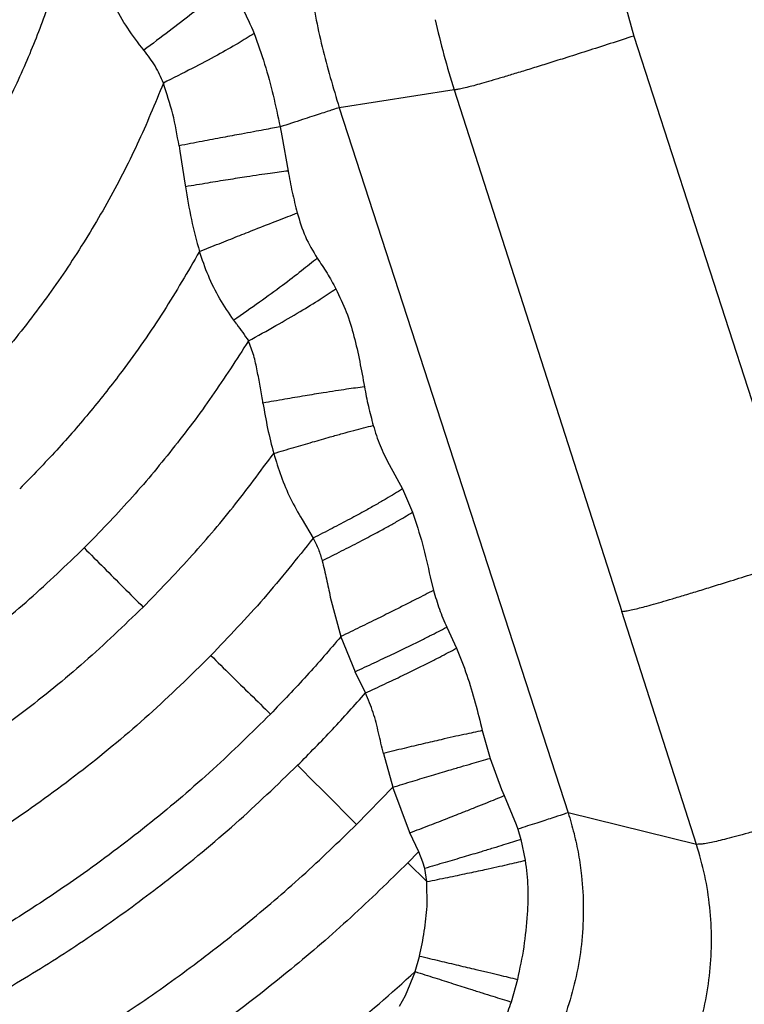
# Model space of a CAD drawing. Extents: x -50 to 17, y -20 to 123.
# Drawn here: x -13 to -6, y 25 to 33 of the extents above; entities that cross this region are included whole.
import ezdxf

# ---------------------------------------------------------------- set-up
doc = ezdxf.new("R2010")
doc.units = 0
doc.header["$MEASUREMENT"] = 0
doc.layers.add('GEOMETRY', color=2, linetype='Continuous', lineweight=25)

# ---------------------------------------------------------------- blocks, each defined once
blk = doc.blocks.new('FANTASY INVITE')
at = {"layer": 'GEOMETRY'}
for p, q in [((9.0652, -43.6962), (9.1915, -44.1561)), ((9.1915, -44.1561), (10.6452, -48.654)), ((4.9687, -44.2801), (4.9668, -44.2776)), ((7.643, -44.621), (6.6516, -44.7736)), ((7.643, -44.621), (9.0888, -49.1158)), ((6.6516, -44.7736), (8.6248, -50.851)), ((6.1419, -44.9391), (6.1572, -45.0174)), ((6.1572, -45.0174), (6.2113, -45.3193)), ((5.2707, -45.1018), (5.2788, -45.1497)), ((5.2788, -45.1497), (5.3241, -45.4428)), ((5.3241, -45.4428), (5.3261, -45.4553)), ((5.7676, -46.6407), (5.7421, -46.6061)), ((5.994, -47.3191), (5.992, -47.3064)), ((7.0818, -47.8483), (7.196, -48.0598)), ((7.196, -48.0597), (7.2827, -48.26)), ((6.3315, -48.3237), (6.4269, -48.4834)), ((7.4351, -48.817), (7.4646, -48.9336)), ((6.5746, -48.9927), (6.6656, -49.3327)), ((9.7312, -51.1229), (9.0888, -49.1158)), ((7.5778, -49.251), (7.5781, -49.2517)), ((7.5781, -49.2517), (7.6616, -49.4322)), ((6.6657, -49.3331), (6.6656, -49.3327)), ((6.6658, -49.3332), (6.7876, -49.6346)), ((6.8779, -49.8182), (6.7876, -49.6346)), ((7.8842, -50.1429), (7.9524, -50.3816)), ((7.0324, -50.3389), (7.1125, -50.6304)), ((7.9524, -50.3816), (8.0509, -50.6495)), ((7.1125, -50.6305), (6.8001, -50.9518)), ((7.1125, -50.6306), (7.1125, -50.6304)), ((7.2577, -51.0164), (7.1125, -50.6306)), ((8.0509, -50.6495), (8.0735, -50.7031)), ((8.0735, -50.7031), (8.1763, -50.9515)), ((9.7312, -51.1229), (8.6248, -50.851)), ((8.1763, -50.9515), (8.1905, -50.992)), ((8.1905, -50.992), (8.217, -51.0803)), ((7.2607, -51.023), (7.2577, -51.0164)), ((7.3365, -51.1875), (7.2607, -51.023)), ((8.217, -51.0803), (8.255, -51.2606)), ((7.3349, -51.1882), (7.2432, -51.2813)), ((7.3718, -51.2752), (7.3365, -51.1875)), ((7.4071, -51.4441), (7.2432, -51.2813)), ((7.3882, -51.3305), (7.3718, -51.2752)), ((7.4071, -51.4441), (7.3882, -51.3305)), ((7.4092, -51.6561), (7.4071, -51.4441)), ((7.3063, -52.2199), (7.3422, -52.0895)), ((7.3422, -52.0895), (7.3433, -52.0855)), ((7.3063, -52.2199), (7.2186, -52.4279)), ((8.1873, -52.2866), (8.1331, -52.4817)), ((7.2186, -52.4279), (7.1678, -52.5213))]:
    blk.add_line(p, q, dxfattribs=at)
for points, knots in [([(0, 0), (0.2, -0.0001), (1.2, -0.0005), (3.8001, -0.0101), (7.8002, -0.0496), (12.2829, -0.1307), (16.448, -0.2376), (19.868, -0.3495), (22.8596, -0.4722), (24.7419, -0.5503), (25.9421, -0.6193), (26.46, -0.6691), (26.9746, -0.7441), (27.4824, -0.852), (28.0131, -1.0136), (28.5606, -1.2377), (29.1214, -1.5218), (29.6565, -1.8522), (30.1616, -2.2254), (30.6327, -2.6406), (31.0679, -3.0942), (31.4641, -3.5823), (31.8165, -4.0994), (32.1215, -4.6425), (32.3642, -5.168), (32.5518, -5.6715), (32.6917, -6.1477), (32.8003, -6.6324), (32.8805, -7.1225), (32.9756, -8.136), (33.0567, -9.6733), (33.1474, -11.7326), (33.2055, -13.7934), (33.2503, -15.8547), (33.3006, -18.0868), (33.3467, -20.0609), (33.3874, -22.2061), (33.4155, -23.9223), (33.4389, -25.6386), (33.4594, -27.355), (33.4881, -30.3587), (33.5104, -34.6498), (33.5143, -38.941), (33.5119, -42.3739), (33.5057, -44.9486), (33.4936, -47.5233), (33.4748, -50.098), (33.4394, -53.5308), (33.3745, -57.8216), (33.2749, -62.1119), (33.1722, -65.5434), (33.0768, -68.1163), (33.0051, -70.0048), (32.9372, -71.2083), (32.8891, -71.7269), (32.8175, -72.2427), (32.7153, -72.7524), (32.5639, -73.2871), (32.3536, -73.8413), (32.0843, -74.4107), (31.7688, -74.956), (31.4092, -75.4725), (31.0062, -75.9561), (30.5635, -76.4049), (30.0852, -76.8155), (29.6084, -77.1593), (29.1429, -77.4437), (28.6958, -77.6774), (28.2335, -77.8805), (27.7587, -78.0504), (27.271, -78.1862), (26.7718, -78.2832), (26.2643, -78.3473), (25.7535, -78.3871), (25.2408, -78.4112), (24.7279, -78.4275), (23.3562, -78.4823), (22.1558, -78.5345), (21.126, -78.5792)], [0, 0, 0, 0, 0.005165, 0.025824, 0.067143, 0.108463, 0.141599, 0.174735, 0.196825, 0.218915, 0.223384, 0.227868, 0.232345, 0.236808, 0.241259, 0.246652, 0.252064, 0.257477, 0.26287, 0.268262, 0.273674, 0.279085, 0.284477, 0.289814, 0.295151, 0.299409, 0.303679, 0.307955, 0.312231, 0.316492, 0.334233, 0.351976, 0.369722, 0.38747, 0.405216, 0.427379, 0.43846, 0.460622, 0.471703, 0.482785, 0.504947, 0.549272, 0.593597, 0.615759, 0.637922, 0.660084, 0.682247, 0.704409, 0.748736, 0.793062, 0.815225, 0.837388, 0.85955, 0.864025, 0.868513, 0.872996, 0.877466, 0.881926, 0.88733, 0.892753, 0.898176, 0.903579, 0.908986, 0.914412, 0.919839, 0.925246, 0.929573, 0.933916, 0.938263, 0.942603, 0.946927, 0.951323, 0.955721, 0.960131, 0.964551, 0.968972, 0.973383, 1, 1, 1, 1]), ([(0, -0.2081), (1.3162, -0.2111), (3.9527, -0.2172), (7.9128, -0.2621), (11.88, -0.3311), (15.6882, -0.4242), (19.3305, -0.5389), (21.8528, -0.6369), (23.4169, -0.7048), (24.0262, -0.7321), (24.6393, -0.7605), (25.2642, -0.7899), (25.8452, -0.82), (26.3784, -0.8564), (26.8538, -0.9217), (27.3244, -1.0226), (27.7868, -1.1585), (28.2708, -1.3404), (28.7732, -1.5722), (29.2867, -1.8612), (29.7755, -2.1916), (30.2356, -2.5604), (30.6642, -2.9652), (31.0587, -3.4034), (31.4163, -3.8723), (31.7349, -4.3688), (32.0121, -4.8913), (32.2477, -5.4334), (32.44, -5.9921), (32.5788, -6.5438), (32.6726, -7.0954), (32.7212, -7.6367), (32.753, -8.1793), (32.7775, -8.7122), (32.8011, -9.242), (32.8239, -9.7731), (32.8588, -10.6158), (32.9034, -11.7674), (32.9681, -13.6083), (33.0361, -15.8269), (33.1204, -19.1055), (33.1981, -23.0663), (33.2587, -27.7269), (33.2933, -32.4055), (33.3058, -37.0937), (33.306, -41.7819), (33.2938, -46.4714), (33.2597, -51.1619), (33.2074, -55.2196), (33.145, -58.6454), (33.0817, -61.4471), (33.0043, -64.2539), (32.911, -67.0741), (32.8272, -69.1541), (32.7677, -70.4917), (32.7378, -71.0832), (32.6971, -71.6754), (32.6141, -72.2642), (32.4825, -72.8394), (32.3032, -73.4009), (32.0799, -73.9433), (31.8168, -74.4678), (31.5114, -74.9692), (31.1647, -75.4463), (30.7805, -75.8936), (30.3613, -76.3083), (29.9099, -76.6877), (29.4295, -77.0288), (28.9238, -77.3295), (28.395, -77.588), (27.8466, -77.8049), (27.3068, -77.9644), (26.7835, -78.0717), (26.2806, -78.1331), (25.7717, -78.1644), (25.2626, -78.1907), (24.7554, -78.2146), (24.2536, -78.2381), (23.9199, -78.2532), (23.7534, -78.2607)], [0, 0, 0, 0, 0.034975, 0.070062, 0.105239, 0.140413, 0.171289, 0.202076, 0.207489, 0.212892, 0.218283, 0.2238, 0.229514, 0.233745, 0.237996, 0.242255, 0.246524, 0.250789, 0.255985, 0.261212, 0.26643, 0.271646, 0.276863, 0.28208, 0.287298, 0.292517, 0.297737, 0.303, 0.308209, 0.31342, 0.318099, 0.323062, 0.327854, 0.332542, 0.337239, 0.341947, 0.346668, 0.359651, 0.372571, 0.395618, 0.418635, 0.459724, 0.500891, 0.542493, 0.584052, 0.625473, 0.667076, 0.70867, 0.750118, 0.774913, 0.799719, 0.824588, 0.849529, 0.874703, 0.879904, 0.885108, 0.890443, 0.895674, 0.900889, 0.906104, 0.911319, 0.916463, 0.921681, 0.926901, 0.932118, 0.937335, 0.942552, 0.947769, 0.952975, 0.95817, 0.963395, 0.968628, 0.973105, 0.977578, 0.982078, 0.986651, 0.991124, 0.995571, 1, 1, 1, 1]), ([(0, -0.4673), (1.3178, -0.4703), (3.9577, -0.4764), (7.9228, -0.5215), (11.8951, -0.5907), (15.708, -0.684), (19.3541, -0.7991), (21.8202, -0.8951), (23.2687, -0.9578), (23.7099, -0.9774), (24.1477, -0.9972), (24.5726, -1.0169), (24.9934, -1.0368), (25.4214, -1.0572), (25.8743, -1.0821), (26.3349, -1.1128), (26.7979, -1.1752), (27.2521, -1.2719), (27.6976, -1.4022), (28.1654, -1.5775), (28.6512, -1.8013), (29.1478, -2.0803), (29.6198, -2.3992), (30.0643, -2.7552), (30.4783, -3.1462), (30.8591, -3.5692), (31.2041, -4.0216), (31.5112, -4.5003), (31.7782, -5.0037), (32.0052, -5.5259), (32.1907, -6.0643), (32.325, -6.5973), (32.415, -7.1266), (32.462, -7.6483), (32.4935, -8.1792), (32.5181, -8.7146), (32.542, -9.2506), (32.565, -9.7868), (32.5932, -10.4671), (32.6257, -11.2925), (32.6615, -12.2621), (32.7138, -13.7748), (32.777, -15.8326), (32.8614, -19.1165), (32.9392, -23.0847), (32.9969, -27.5296), (33.0297, -31.7708), (33.0444, -35.7904), (33.0471, -39.8009), (33.0431, -43.8005), (33.0262, -47.8116), (32.9925, -51.8249), (32.9411, -55.6701), (32.8724, -59.342), (32.7869, -62.8503), (32.6786, -66.3644), (32.5785, -68.9117), (32.5087, -70.4811), (32.4788, -71.0695), (32.4391, -71.6448), (32.36, -72.211), (32.2335, -72.7663), (32.0608, -73.3086), (31.8447, -73.8339), (31.5903, -74.3416), (31.2944, -74.8268), (30.9597, -75.2873), (30.5883, -75.7191), (30.1835, -76.1194), (29.7475, -76.4853), (29.2836, -76.8141), (28.7951, -77.104), (28.2846, -77.3533), (27.7559, -77.5616), (27.2366, -77.7143), (26.7327, -77.8174), (26.2442, -77.8759), (25.7455, -77.9063), (25.244, -77.9321), (24.7419, -77.9558), (24.2427, -77.9792), (23.9087, -77.9943), (23.7418, -78.0018)], [0, 0, 0, 0, 0.03527, 0.070652, 0.106128, 0.141599, 0.172731, 0.203759, 0.20765, 0.211535, 0.21558, 0.219378, 0.222919, 0.226854, 0.230847, 0.235057, 0.239207, 0.243337, 0.247474, 0.25162, 0.256695, 0.261774, 0.26685, 0.271924, 0.276999, 0.282072, 0.28714, 0.292209, 0.297275, 0.302376, 0.307435, 0.312498, 0.31707, 0.32179, 0.326508, 0.331303, 0.336135, 0.340869, 0.345665, 0.354357, 0.362978, 0.371634, 0.394867, 0.418077, 0.459554, 0.501089, 0.537051, 0.573067, 0.608669, 0.644385, 0.680112, 0.716024, 0.751799, 0.783032, 0.814317, 0.845722, 0.877124, 0.882546, 0.887766, 0.892894, 0.897975, 0.903048, 0.908117, 0.913191, 0.918234, 0.923303, 0.928382, 0.933455, 0.938529, 0.943602, 0.94867, 0.953731, 0.958788, 0.963859, 0.968921, 0.973257, 0.977609, 0.982077, 0.986625, 0.991051, 0.99553, 1, 1, 1, 1]), ([(0, -1.3855), (1.3169, -1.3885), (3.9553, -1.3946), (7.9185, -1.4397), (11.8891, -1.509), (15.7001, -1.6024), (19.3438, -1.7175), (21.8083, -1.8135), (23.2564, -1.8764), (23.6925, -1.8957), (24.1176, -1.915), (24.5188, -1.9336), (24.9132, -1.9523), (25.3162, -1.9714), (25.7473, -1.9945), (26.1739, -2.0208), (26.5872, -2.0715), (26.9779, -2.1508), (27.3604, -2.2587), (27.766, -2.4066), (28.1894, -2.5979), (28.624, -2.8374), (29.0362, -3.1112), (29.4252, -3.4178), (29.7879, -3.7551), (30.1217, -4.1203), (30.4243, -4.5109), (30.6941, -4.9244), (30.9296, -5.3602), (31.1302, -5.8128), (31.2952, -6.2788), (31.4076, -6.7092), (31.4803, -7.1004), (31.525, -7.4583), (31.553, -7.8339), (31.5765, -8.2336), (31.5982, -8.6969), (31.6211, -9.2093), (31.6451, -9.7639), (31.6805, -10.6168), (31.7254, -11.7735), (31.7902, -13.6135), (31.8584, -15.8323), (31.943, -19.116), (32.0209, -23.0854), (32.071, -26.9411), (32.098, -29.9989), (32.1122, -32.2553), (32.1214, -34.4971), (32.1264, -36.7277), (32.1281, -38.9586), (32.1275, -41.1912), (32.1242, -43.4982), (32.1164, -45.8815), (32.1027, -48.3511), (32.0824, -50.8284), (32.0548, -53.3), (32.0143, -56.1112), (31.9556, -59.2663), (31.8706, -62.7715), (31.7625, -66.2788), (31.6659, -68.7715), (31.5997, -70.2481), (31.5793, -70.693), (31.5552, -71.1152), (31.5268, -71.5053), (31.4806, -71.8811), (31.4122, -72.2453), (31.3212, -72.6037), (31.1947, -72.9958), (31.0243, -73.4173), (30.8049, -73.8623), (30.5494, -74.287), (30.2607, -74.6892), (29.94, -75.0665), (29.59, -75.4164), (29.2129, -75.7365), (28.8112, -76.0248), (28.3875, -76.2795), (27.945, -76.4981), (27.4898, -76.6808), (27.0455, -76.8146), (26.6154, -76.9049), (26.1846, -76.9594), (25.7235, -76.9877), (25.2343, -77.0134), (24.7337, -77.0369), (24.2314, -77.0605), (23.8963, -77.0757), (23.7287, -77.0833)], [0, 0, 0, 0, 0.036172, 0.072469, 0.108864, 0.145249, 0.177177, 0.208996, 0.212993, 0.216989, 0.220986, 0.224682, 0.22802, 0.231832, 0.235765, 0.239878, 0.243569, 0.247192, 0.250816, 0.254476, 0.259042, 0.263562, 0.26809, 0.27262, 0.277151, 0.281679, 0.286196, 0.290709, 0.295224, 0.299786, 0.304294, 0.308789, 0.311988, 0.315218, 0.31869, 0.322333, 0.326216, 0.331427, 0.336423, 0.341463, 0.354873, 0.36822, 0.392034, 0.415846, 0.458443, 0.501082, 0.52176, 0.542436, 0.563059, 0.583337, 0.603705, 0.624336, 0.644659, 0.667073, 0.689798, 0.712494, 0.735121, 0.75769, 0.789716, 0.821799, 0.853996, 0.886096, 0.890316, 0.894596, 0.898329, 0.901932, 0.905336, 0.908724, 0.912102, 0.915487, 0.920033, 0.924576, 0.929101, 0.93363, 0.93816, 0.942688, 0.947211, 0.951731, 0.956254, 0.960773, 0.965274, 0.96971, 0.973502, 0.977331, 0.981628, 0.986186, 0.990786, 0.995393, 1, 1, 1, 1]), ([(23.7166, -76.8146), (23.8738, -76.8075), (24.1939, -76.793), (24.6832, -76.7701), (25.1752, -76.7468), (25.6291, -76.7238), (26.0429, -76.6983), (26.4256, -76.6618), (26.8083, -76.593), (27.2009, -76.491), (27.6014, -76.3506), (28.0057, -76.1721), (28.3958, -75.9647), (28.7673, -75.7288), (29.1196, -75.4657), (29.451, -75.1768), (29.7596, -74.8636), (30.0436, -74.5282), (30.3013, -74.1724), (30.5319, -73.7975), (30.7333, -73.4046), (30.9175, -72.9734), (31.0746, -72.5032), (31.1926, -71.9969), (31.261, -71.4865), (31.2947, -70.977), (31.3235, -70.4143), (31.3506, -69.7999), (31.3796, -69.1319), (31.4141, -68.2912), (31.4533, -67.28), (31.4954, -66.1017), (31.5558, -64.2769), (31.6264, -61.802), (31.7169, -57.8615), (31.7937, -53.1013), (31.8352, -48.4323), (31.8523, -44.6925), (31.8582, -41.8757), (31.8594, -39.0564), (31.857, -36.2164), (31.8489, -33.3684), (31.8333, -30.5198), (31.8043, -27.124), (31.7532, -23.1868), (31.6665, -18.7101), (31.5798, -15.4773), (31.5155, -13.4827), (31.4899, -12.7284), (31.463, -11.9722), (31.4341, -11.2029), (31.4068, -10.5101), (31.3816, -9.9002), (31.3598, -9.3895), (31.3375, -8.8889), (31.3153, -8.3923), (31.288, -7.8945), (31.2531, -7.4153), (31.1855, -6.9596), (31.0869, -6.5305), (30.9548, -6.1111), (30.7915, -5.7047), (30.6014, -5.3105), (30.3816, -4.9318), (30.1329, -4.5693), (29.8572, -4.2266), (29.5565, -3.9057), (29.2325, -3.6085), (28.8868, -3.3365), (28.5214, -3.0913), (28.1373, -2.8742), (27.738, -2.6866), (27.3253, -2.5288), (26.9149, -2.4114), (26.5113, -2.3314), (26.1208, -2.2873), (25.729, -2.2629), (25.3413, -2.242), (24.9731, -2.2244), (24.6444, -2.2088), (24.3601, -2.1955), (24.088, -2.1829), (23.8095, -2.1702), (23.5143, -2.157), (23.2168, -2.1439), (22.9193, -2.1309), (22.6218, -2.1182), (21.1816, -2.0575), (18.7278, -1.9652), (15.2576, -1.8602), (11.7019, -1.7748), (7.9349, -1.7089), (3.9635, -1.6636), (1.3197, -1.6575), (0, -1.6545)], [0, 0, 0, 0, 0.004355, 0.0088678, 0.0135594, 0.0179873, 0.0214455, 0.0250363, 0.0286212, 0.0321955, 0.0362508, 0.0403553, 0.0444156, 0.0484687, 0.0525218, 0.0565745, 0.0606268, 0.0646788, 0.0687273, 0.0727759, 0.0768496, 0.0809363, 0.0857442, 0.090551, 0.0953032, 0.099978, 0.1046806, 0.1108995, 0.1170014, 0.1231868, 0.134188, 0.1450095, 0.1558209, 0.1847242, 0.2135363, 0.2649145, 0.3164939, 0.3427711, 0.3684278, 0.3944583, 0.4208032, 0.4470351, 0.4732841, 0.4996492, 0.5410289, 0.5822663, 0.6235788, 0.6305383, 0.6375025, 0.6444696, 0.6514822, 0.6588093, 0.663659, 0.6683774, 0.6729577, 0.6775296, 0.6821363, 0.6867577, 0.690821, 0.6948735, 0.6989316, 0.7029798, 0.7069854, 0.7110341, 0.7150875, 0.7191413, 0.7231951, 0.7272484, 0.7313011, 0.7353567, 0.7394175, 0.7435001, 0.7475585, 0.7516311, 0.7553006, 0.758933, 0.7625005, 0.7661651, 0.76968, 0.7727035, 0.7752709, 0.7775577, 0.7802422, 0.7829892, 0.7857364, 0.7884837, 0.7912314, 0.7939794, 0.8283813, 0.8591954, 0.8900723, 0.9268238, 0.963473, 1, 1, 1, 1]), ([(0, -1.8611), (1.7245, -1.8662), (5.1812, -1.8766), (10.372, -1.9524), (14.9798, -2.0568), (18.9933, -2.1813), (21.3843, -2.2725), (22.7458, -2.3303), (23.0816, -2.3447), (23.4174, -2.3595), (23.7512, -2.3744), (24.036, -2.3873), (24.2641, -2.3978), (24.4357, -2.4058), (24.6033, -2.4137), (24.7838, -2.4222), (24.9841, -2.4317), (25.2884, -2.4463), (25.6825, -2.4672), (26.161, -2.4955), (26.6317, -2.5592), (27.0931, -2.671), (27.53, -2.8234), (27.9405, -3.0065), (28.3251, -3.2139), (28.6911, -3.4504), (29.0375, -3.7145), (29.3622, -4.0046), (29.6635, -4.319), (29.9395, -4.6558), (30.1885, -5.0129), (30.4082, -5.387), (30.5977, -5.7771), (30.7599, -6.1796), (30.8914, -6.598), (30.9888, -7.0295), (31.0501, -7.4688), (31.0817, -7.9109), (31.1064, -8.352), (31.1286, -8.8407), (31.1527, -9.3814), (31.1783, -9.9801), (31.2058, -10.6544), (31.2345, -11.3878), (31.2636, -12.1741), (31.2908, -12.9497), (31.3388, -14.3871), (31.4009, -16.4847), (31.4861, -19.9642), (31.5626, -24.1701), (31.6085, -28.1939), (31.6313, -31.311), (31.6424, -33.5144), (31.6491, -35.7176), (31.6521, -37.9238), (31.6525, -40.1187), (31.6508, -42.2949), (31.6461, -44.4057), (31.6378, -46.4705), (31.6258, -48.4933), (31.6093, -50.5187), (31.5881, -52.5403), (31.5617, -54.5584), (31.52, -57.1858), (31.4548, -60.4276), (31.3774, -63.3351), (31.3155, -65.2976), (31.2813, -66.3118), (31.2444, -67.332), (31.2048, -68.3586), (31.1619, -69.3905), (31.1255, -70.225), (31.0944, -70.8593), (31.067, -71.2913), (31.0257, -71.7204), (30.9493, -72.1448), (30.8389, -72.5644), (30.6938, -72.9758), (30.5183, -73.3763), (30.3137, -73.763), (30.0802, -74.1304), (29.8191, -74.4785), (29.5317, -74.8053), (29.2197, -75.109), (28.8852, -75.3876), (28.53, -75.6393), (28.155, -75.8635), (27.7626, -76.0577), (27.3569, -76.2224), (26.9396, -76.3509), (26.5117, -76.4416), (26.0772, -76.4901), (25.6427, -76.5158), (25.2022, -76.5387), (24.7568, -76.5598), (24.3126, -76.5807), (23.0064, -76.6406), (21.8494, -76.6872), (20.8346, -76.728)], [0, 0, 0, 0, 0.0467676, 0.0937399, 0.1407829, 0.1717562, 0.2026327, 0.2056718, 0.2087104, 0.2117488, 0.2147869, 0.2177714, 0.2194813, 0.2209785, 0.2224301, 0.2240312, 0.2258794, 0.2278679, 0.2322928, 0.2365817, 0.2408661, 0.2451535, 0.2494335, 0.2533964, 0.2573333, 0.2612704, 0.2652017, 0.2691338, 0.2730666, 0.2769991, 0.280931, 0.2848597, 0.2887516, 0.2926847, 0.2966164, 0.3006311, 0.3046672, 0.308634, 0.3126464, 0.3166494, 0.3219005, 0.3273242, 0.3328992, 0.3402021, 0.3472281, 0.3542394, 0.3612471, 0.3862304, 0.4111479, 0.4556374, 0.5003078, 0.520275, 0.5401718, 0.560064, 0.5800227, 0.6000011, 0.619588, 0.6390389, 0.6572429, 0.6755838, 0.6938966, 0.7121709, 0.730411, 0.7486313, 0.7834306, 0.8183417, 0.8275072, 0.8366788, 0.8458607, 0.8551923, 0.8645401, 0.8738682, 0.8778452, 0.8817623, 0.8856075, 0.8895279, 0.8934413, 0.8973621, 0.9013477, 0.9052879, 0.9092143, 0.9131431, 0.9170741, 0.9210056, 0.9249374, 0.928869, 0.9328001, 0.9367726, 0.9407322, 0.9446618, 0.9485984, 0.9525748, 0.9565052, 0.9604014, 0.9645377, 0.9685987, 0.9724583, 1, 1, 1, 1]), ([(20.8241, -76.4548), (20.8927, -76.4522), (21.0417, -76.4464), (21.2827, -76.4369), (21.5411, -76.4266), (21.8002, -76.4162), (22.0707, -76.4052), (22.3714, -76.3926), (22.6954, -76.3789), (22.9862, -76.3664), (23.2272, -76.3559), (23.4369, -76.3466), (23.6567, -76.3368), (23.9024, -76.3257), (24.1698, -76.3135), (24.4372, -76.3013), (24.665, -76.2904), (24.8368, -76.2818), (24.9741, -76.2755), (25.1056, -76.2695), (25.2215, -76.2641), (25.3139, -76.2594), (25.3833, -76.2557), (25.4516, -76.252), (25.5201, -76.248), (25.5823, -76.2444), (25.6785, -76.239), (25.8033, -76.2321), (25.9588, -76.2221), (26.1062, -76.2102), (26.251, -76.1953), (26.4899, -76.1641), (26.8192, -76.1), (27.2343, -75.9757), (27.6342, -75.8162), (28.0183, -75.6262), (28.3808, -75.4101), (28.7244, -75.1662), (29.0476, -74.8959), (29.3485, -74.6009), (29.6253, -74.2833), (29.8757, -73.9448), (30.0994, -73.5874), (30.2935, -73.2118), (30.4598, -72.8233), (30.5955, -72.4241), (30.6801, -72.0851), (30.731, -71.8097), (30.7609, -71.603), (30.7826, -71.3942), (30.7986, -71.1889), (30.8129, -70.9767), (30.8247, -70.7699), (30.8359, -70.5488), (30.8453, -70.3498), (30.8539, -70.1615), (30.8612, -69.9995), (30.8686, -69.8352), (30.8759, -69.6688), (30.8832, -69.5002), (30.8906, -69.3294), (30.8979, -69.1564), (30.908, -68.9157), (30.9204, -68.6148), (30.9349, -68.2542), (30.9504, -67.8591), (30.9672, -67.4215), (30.9847, -66.9473), (31.0016, -66.4776), (31.0221, -65.8883), (31.046, -65.1687), (31.0729, -64.3142), (31.098, -63.4689), (31.1276, -62.4178), (31.1603, -61.1552), (31.1954, -59.6517), (31.2274, -58.1166), (31.2501, -56.8891), (31.2654, -55.9784), (31.2748, -55.3935), (31.2838, -54.8042), (31.2923, -54.2106), (31.3004, -53.6126), (31.3082, -53.0103), (31.3154, -52.4037), (31.3221, -51.8137), (31.3281, -51.2406), (31.3336, -50.6847), (31.3387, -50.1299), (31.3433, -49.5908), (31.3475, -49.0669), (31.3513, -48.5528), (31.3557, -47.8939), (31.3606, -47.0859), (31.3655, -46.1246), (31.3696, -45.1449), (31.373, -44.1467), (31.3754, -43.1631), (31.3771, -42.2013), (31.3784, -41.0635), (31.379, -39.7123), (31.3787, -38.1736), (31.377, -36.6456), (31.3739, -35.1369), (31.3691, -33.6347), (31.3622, -32.1295), (31.353, -30.6318), (31.3439, -29.4492), (31.3364, -28.5976), (31.3314, -28.0696), (31.3261, -27.5446), (31.3205, -27.0226), (31.3145, -26.5036), (31.3083, -25.9876), (31.3018, -25.4746), (31.2902, -24.6058), (31.2722, -23.3901), (31.2441, -21.7408), (31.2107, -20.0295), (31.1711, -18.2605), (31.1343, -16.8126), (31.1021, -15.6514), (31.0757, -14.7556), (31.0469, -13.8379), (31.0165, -12.9247), (30.9841, -12.0096), (30.955, -11.2346), (30.9297, -10.5959), (30.9098, -10.1068), (30.8895, -9.6246), (30.8676, -9.1257), (30.8477, -8.6754), (30.8288, -8.2838), (30.8105, -7.9625), (30.7892, -7.6547), (30.7587, -7.3461), (30.7097, -7.0448), (30.6367, -6.7079), (30.5254, -6.3391), (30.3736, -5.9457), (30.193, -5.5656), (29.9837, -5.2008), (29.7463, -4.8538), (29.4814, -4.5261), (29.1914, -4.2199), (28.8781, -3.9378), (28.5438, -3.6811), (28.1898, -3.4518), (27.8188, -3.2513), (27.4854, -3.1032), (27.1993, -2.9974), (26.9642, -2.924), (26.7259, -2.864), (26.4844, -2.8165), (26.2401, -2.7826), (26.0106, -2.7624), (25.8017, -2.7486), (25.5994, -2.7368), (25.4008, -2.7259), (25.1955, -2.7154), (24.9992, -2.7065), (24.735, -2.693), (24.4122, -2.6788), (24.0072, -2.6596), (23.5976, -2.6412), (23.1729, -2.6224), (22.5817, -2.5968), (21.8085, -2.5645), (20.8657, -2.5271), (19.9269, -2.4919), (18.553, -2.443), (16.7222, -2.384), (14.4461, -2.3208), (12.113, -2.2659), (9.7305, -2.2196), (7.2787, -2.1823), (4.8254, -2.1551), (2.3961, -2.1378), (0.7928, -2.1356), (0, -2.1345)], [0, 0, 0, 0, 0.0018774, 0.0040745, 0.0065914, 0.0089445, 0.0111591, 0.0139903, 0.0171692, 0.0200213, 0.0219458, 0.023762, 0.0257582, 0.0279584, 0.0304823, 0.0330747, 0.0352728, 0.0367154, 0.0377758, 0.0390288, 0.0403111, 0.0409469, 0.0415588, 0.0422089, 0.0428172, 0.0434322, 0.0439132, 0.04545, 0.0468478, 0.048172, 0.0494902, 0.0508247, 0.0547566, 0.0586411, 0.0626509, 0.0665072, 0.07034, 0.0741737, 0.07801, 0.0818421, 0.0856777, 0.0895094, 0.093338, 0.0971884, 0.1010524, 0.104876, 0.1086978, 0.1105906, 0.1125268, 0.1144031, 0.1163267, 0.1181536, 0.1202154, 0.1219888, 0.124203, 0.1256609, 0.1271386, 0.1286363, 0.1301538, 0.1316912, 0.1332485, 0.1348256, 0.1364226, 0.1398332, 0.1430545, 0.1462847, 0.1506387, 0.1550245, 0.1592509, 0.1634822, 0.1711397, 0.1789276, 0.1868461, 0.1942495, 0.2076633, 0.2213635, 0.2353502, 0.2496236, 0.2549132, 0.2602423, 0.2656109, 0.271019, 0.2764666, 0.2819538, 0.2874804, 0.2930466, 0.2980785, 0.3031423, 0.308238, 0.3132428, 0.3178733, 0.3225565, 0.3272925, 0.3358809, 0.3446377, 0.3535628, 0.3626562, 0.371918, 0.3804411, 0.3889425, 0.4030101, 0.4173689, 0.4309916, 0.4447687, 0.458598, 0.472046, 0.4859014, 0.4995289, 0.5043662, 0.5091761, 0.5139588, 0.5187142, 0.5234423, 0.5281431, 0.5328166, 0.5374628, 0.5518876, 0.5660429, 0.5825433, 0.598662, 0.6143992, 0.6221248, 0.6304075, 0.638891, 0.6472149, 0.6553793, 0.6639146, 0.6684097, 0.6728467, 0.6772929, 0.681597, 0.686494, 0.689612, 0.6923109, 0.6952894, 0.6980432, 0.700781, 0.7036266, 0.7074608, 0.7112951, 0.7151399, 0.71895, 0.7227759, 0.7266196, 0.7304516, 0.7342896, 0.7381304, 0.7419586, 0.7458009, 0.7496454, 0.7519168, 0.7541331, 0.7563741, 0.7586283, 0.7608574, 0.7631098, 0.7649229, 0.7665781, 0.7686493, 0.7703569, 0.7721972, 0.774018, 0.7775875, 0.7810269, 0.7850998, 0.7887914, 0.7926435, 0.8012712, 0.8099411, 0.8184288, 0.8269452, 0.8475116, 0.8684861, 0.8891715, 0.9112885, 0.933609, 0.9561836, 0.9783354, 1, 1, 1, 1]), ([(4.5228, -41.6126), (4.5213, -41.7227), (4.5182, -41.9496), (4.4919, -42.2991), (4.4465, -42.6675), (4.3767, -43.0546), (4.2794, -43.4598), (4.1502, -43.8819), (3.9847, -44.3192), (3.7783, -44.7689), (3.5487, -45.1863), (3.3039, -45.5687), (3.0514, -45.9146), (2.7685, -46.2587), (2.5579, -46.4757), (2.4506, -46.5863)], [0, 0, 0, 0, 0.059767, 0.123046, 0.190068, 0.261073, 0.336304, 0.416007, 0.500418, 0.589763, 0.684244, 0.758588, 0.835975, 0.91644, 1, 1, 1, 1]), ([(6.3216, -42.6336), (6.3243, -42.8148), (6.3297, -43.1773), (6.3939, -43.7177), (6.4955, -44.2526), (6.5996, -44.5999), (6.6516, -44.7736)], [0, 0, 0, 0, 0.249909, 0.499948, 0.749955, 1, 1, 1, 1]), ([(4.9668, -44.2776), (4.9193, -44.2152), (4.8244, -44.0903), (4.7044, -43.8861), (4.6492, -43.739), (4.6216, -43.6654)], [0, 0, 0, 0, 0.333433, 0.666728, 1, 1, 1, 1]), ([(5.6884, -43.7097), (5.6425, -43.7489), (5.5452, -43.8321), (5.3759, -43.9683), (5.1804, -44.1191), (5.0403, -44.2231), (4.9668, -44.2776)], [0, 0, 0, 0, 0.2110491, 0.4471658, 0.710064, 1, 1, 1, 1]), ([(5.6884, -43.7097), (5.7323, -43.7765), (5.82, -43.9103), (5.8861, -44.0595), (5.9192, -44.1342)], [0, 0, 0, 0, 0.4999545, 1, 1, 1, 1]), ([(7.4786, -44.0151), (7.5024, -44.1169), (7.5502, -44.3208), (7.6121, -44.5208), (7.643, -44.621)], [0, 0, 0, 0, 0.499213, 1, 1, 1, 1]), ([(5.9192, -44.1342), (5.8738, -44.1623), (5.7766, -44.2225), (5.5944, -44.3247), (5.3767, -44.4399), (5.2188, -44.5199), (5.1354, -44.5621)], [0, 0, 0, 0, 0.204528, 0.437819, 0.703015, 1, 1, 1, 1]), ([(5.9192, -44.1342), (5.9502, -44.2214), (6.0122, -44.3959), (6.0838, -44.6667), (6.1225, -44.8483), (6.1419, -44.9391)], [0, 0, 0, 0, 0.33305, 0.666549, 1, 1, 1, 1]), ([(9.1915, -44.1561), (9.1235, -44.178), (8.988, -44.2216), (8.7866, -44.286), (8.6065, -44.3433), (8.4499, -44.3925), (8.317, -44.4339), (8.1934, -44.4719), (8.081, -44.506), (7.9813, -44.5356), (7.8953, -44.5605), (7.8235, -44.5806), (7.7591, -44.5977), (7.7071, -44.6101), (7.6694, -44.6174), (7.6519, -44.6198), (7.6431, -44.621)], [0, 0, 0, 0, 0.086816, 0.172713, 0.256957, 0.318903, 0.37986, 0.440069, 0.499877, 0.559691, 0.619915, 0.680897, 0.742875, 0.827169, 0.913124, 1, 1, 1, 1]), ([(5.1354, -44.5621), (5.1137, -44.5116), (5.0702, -44.4106), (5.0026, -44.3237), (4.9687, -44.2801)], [0, 0, 0, 0, 0.499387, 1, 1, 1, 1]), ([(5.1354, -44.5622), (5.0628, -44.739), (4.9176, -45.0926), (4.6532, -45.602), (4.3566, -46.0929), (4.025, -46.5609), (3.6636, -47.0067), (3.3974, -47.281), (3.2643, -47.4182)], [0, 0, 0, 0, 0.166667, 0.333333, 0.499999, 0.666666, 0.833333, 1, 1, 1, 1]), ([(5.2707, -45.1018), (5.2547, -45.0101), (5.2228, -44.8266), (5.1645, -44.6504), (5.1354, -44.5622)], [0, 0, 0, 0, 0.4998761, 1, 1, 1, 1]), ([(6.6516, -44.7736), (6.6357, -44.7788), (6.604, -44.7891), (6.4927, -44.8252), (6.342, -44.8741), (6.2086, -44.9175), (6.1419, -44.9391)], [0, 0, 0, 0, 0.250012, 0.500011, 0.750003, 1, 1, 1, 1]), ([(6.1419, -44.9391), (6.1207, -44.9429), (6.076, -44.9509), (5.9995, -44.9651), (5.9096, -44.9818), (5.7922, -45.0038), (5.6436, -45.0316), (5.4632, -45.0654), (5.3368, -45.0893), (5.2707, -45.1018)], [0, 0, 0, 0, 0.087072, 0.184244, 0.292319, 0.411537, 0.587907, 0.784221, 1, 1, 1, 1]), ([(6.2113, -45.3193), (6.1606, -45.3259), (6.0812, -45.3362), (5.9587, -45.3538), (5.8382, -45.3719), (5.6892, -45.3953), (5.5125, -45.4242), (5.3899, -45.4447), (5.3261, -45.4553)], [0, 0, 0, 0, 0.1966303, 0.3079732, 0.4282211, 0.602438, 0.793027, 1, 1, 1, 1]), ([(6.2113, -45.3193), (6.2223, -45.3799), (6.2441, -45.501), (6.2745, -45.6208), (6.2897, -45.6806)], [0, 0, 0, 0, 0.500496, 1, 1, 1, 1]), ([(5.3261, -45.4553), (5.3414, -45.5495), (5.3721, -45.7378), (5.4217, -45.9214), (5.4466, -46.0132)], [0, 0, 0, 0, 0.500335, 1, 1, 1, 1]), ([(5.4466, -46.0132), (5.503, -45.9907), (5.6126, -45.947), (5.7729, -45.8833), (5.9446, -45.8152), (6.1217, -45.7455), (6.2353, -45.7016), (6.2897, -45.6806)], [0, 0, 0, 0, 0.192428, 0.373871, 0.544782, 0.782248, 1, 1, 1, 1]), ([(6.2897, -45.6806), (6.3103, -45.7498), (6.3514, -45.8881), (6.4251, -46.0098), (6.462, -46.0705)], [0, 0, 0, 0, 0.500594, 1, 1, 1, 1]), ([(5.4467, -46.0134), (5.3463, -46.1864), (5.1406, -46.5407), (4.8219, -46.9954), (4.5104, -47.3918), (4.2172, -47.7313), (4.0049, -47.9478), (3.8972, -48.0576)], [0, 0, 0, 0, 0.233128, 0.477385, 0.646523, 0.820725, 1, 1, 1, 1]), ([(5.7421, -46.6061), (5.7008, -46.5448), (5.6181, -46.4223), (5.5186, -46.2229), (5.4706, -46.0831), (5.4466, -46.0132)], [0, 0, 0, 0, 0.333163, 0.666378, 1, 1, 1, 1]), ([(6.462, -46.0705), (6.4182, -46.1064), (6.3259, -46.1819), (6.1567, -46.3109), (5.9586, -46.455), (5.8166, -46.5541), (5.7421, -46.6061)], [0, 0, 0, 0, 0.2134423, 0.449765, 0.7116717, 1, 1, 1, 1]), ([(6.462, -46.0705), (6.4907, -46.113), (6.5482, -46.1979), (6.5979, -46.2887), (6.6228, -46.3341)], [0, 0, 0, 0, 0.500042, 1, 1, 1, 1]), ([(5.8684, -46.7841), (5.948, -46.74), (6.0995, -46.6561), (6.3095, -46.5345), (6.4861, -46.4261), (6.5789, -46.3636), (6.6228, -46.3341)], [0, 0, 0, 0, 0.2910976, 0.5539818, 0.7890908, 1, 1, 1, 1]), ([(6.6228, -46.3341), (6.6541, -46.4001), (6.7168, -46.5323), (6.7814, -46.7451), (6.8293, -46.9613), (6.8556, -47.1066), (6.8688, -47.1794)], [0, 0, 0, 0, 0.248402, 0.497137, 0.748413, 1, 1, 1, 1]), ([(5.7676, -46.6407), (5.7855, -46.6639), (5.8213, -46.7102), (5.8527, -46.7595), (5.8684, -46.7841)], [0, 0, 0, 0, 0.500166, 1, 1, 1, 1]), ([(5.8685, -46.784), (5.7656, -46.9441), (5.56, -47.2642), (5.2163, -47.7202), (4.8504, -48.1585), (4.5855, -48.4316), (4.453, -48.5682)], [0, 0, 0, 0, 0.249999, 0.499998, 0.749998, 1, 1, 1, 1]), ([(5.992, -47.3064), (5.985, -47.2618), (5.9709, -47.173), (5.9444, -47.0409), (5.9188, -46.9087), (5.8852, -46.8256), (5.8684, -46.7841)], [0, 0, 0, 0, 0.250936, 0.5002, 0.750177, 1, 1, 1, 1]), ([(6.8688, -47.1794), (6.8186, -47.1862), (6.7404, -47.1967), (6.6185, -47.2151), (6.4993, -47.2337), (6.3521, -47.2577), (6.1776, -47.2873), (6.0568, -47.3083), (5.994, -47.3191)], [0, 0, 0, 0, 0.200953, 0.313252, 0.433755, 0.607269, 0.795981, 1, 1, 1, 1]), ([(6.8688, -47.1794), (6.8794, -47.2351), (6.9006, -47.3467), (6.93, -47.4569), (6.9446, -47.512)], [0, 0, 0, 0, 0.500038, 1, 1, 1, 1]), ([(5.994, -47.3191), (6.0064, -47.3923), (6.0312, -47.5386), (6.0681, -47.682), (6.0865, -47.7537)], [0, 0, 0, 0, 0.500001, 1, 1, 1, 1]), ([(6.0865, -47.7537), (6.144, -47.7366), (6.2557, -47.7034), (6.4193, -47.6556), (6.5604, -47.6152), (6.6785, -47.5823), (6.8061, -47.5476), (6.8899, -47.526), (6.9446, -47.512)], [0, 0, 0, 0, 0.191218, 0.371867, 0.54239, 0.663967, 0.780413, 1, 1, 1, 1]), ([(6.9446, -47.512), (6.9626, -47.5703), (6.9985, -47.687), (7.054, -47.7946), (7.0818, -47.8483)], [0, 0, 0, 0, 0.500499, 1, 1, 1, 1]), ([(4.9612, -49.0779), (5.0959, -48.9392), (5.3651, -48.6617), (5.7409, -48.2194), (5.9713, -47.9089), (6.0865, -47.7537)], [0, 0, 0, 0, 0.333335, 0.666668, 1, 1, 1, 1]), ([(6.0865, -47.7537), (6.107, -47.8196), (6.148, -47.9515), (6.2282, -48.1436), (6.2971, -48.2637), (6.3315, -48.3237)], [0, 0, 0, 0, 0.333188, 0.666725, 1, 1, 1, 1]), ([(7.196, -48.0597), (7.1509, -48.0875), (7.0815, -48.1302), (6.9718, -48.1934), (6.8672, -48.252), (6.739, -48.3214), (6.587, -48.4011), (6.4814, -48.4554), (6.4269, -48.4834)], [0, 0, 0, 0, 0.213496, 0.3284732, 0.4496578, 0.62129, 0.8046851, 1, 1, 1, 1]), ([(6.5045, -48.6786), (6.5604, -48.6505), (6.6686, -48.5962), (6.8243, -48.5165), (6.955, -48.4474), (7.0607, -48.3896), (7.1701, -48.3279), (7.2384, -48.2867), (7.2827, -48.26)], [0, 0, 0, 0, 0.197941, 0.382933, 0.555117, 0.676051, 0.790166, 1, 1, 1, 1]), ([(7.2827, -48.26), (7.3132, -48.3516), (7.3743, -48.5348), (7.4148, -48.7229), (7.4351, -48.817)], [0, 0, 0, 0, 0.499862, 1, 1, 1, 1]), ([(6.4269, -48.4834), (6.2875, -48.6587), (6.0087, -49.0093), (5.6996, -49.3336), (5.5451, -49.4957)], [0, 0, 0, 0, 0.5, 1, 1, 1, 1]), ([(6.4269, -48.4834), (6.4429, -48.5147), (6.4749, -48.5773), (6.4946, -48.6448), (6.5045, -48.6786)], [0, 0, 0, 0, 0.49995, 1, 1, 1, 1]), ([(-2.5128, -51.4348), (-2.298, -51.4314), (-1.8685, -51.4246), (-1.2269, -51.3609), (-0.5906, -51.2583), (0.0375, -51.1134), (0.6547, -50.9279), (1.2585, -50.7023), (1.8462, -50.4376), (2.4153, -50.1349), (2.9634, -49.7957), (3.4876, -49.4208), (3.9882, -49.0144), (4.2981, -48.7169), (4.453, -48.5682)], [0, 0, 0, 0, 0.083333, 0.166667, 0.25, 0.333334, 0.416667, 0.5, 0.583333, 0.666666, 0.749999, 0.833333, 0.916666, 1, 1, 1, 1]), ([(4.453, -48.5682), (4.5093, -48.6246), (4.6215, -48.7372), (4.792, -48.9082), (4.9047, -49.0212), (4.9612, -49.0779)], [0, 0, 0, 0, 0.333809, 0.666128, 1, 1, 1, 1]), ([(6.5045, -48.6786), (6.5172, -48.7307), (6.5426, -48.8348), (6.564, -48.94), (6.5746, -48.9927)], [0, 0, 0, 0, 0.4999259, 1, 1, 1, 1]), ([(9.0888, -49.1158), (9.0975, -49.1149), (9.1149, -49.113), (9.1525, -49.1065), (9.204, -49.0948), (9.2677, -49.0785), (9.3387, -49.0592), (9.4235, -49.0352), (9.5219, -49.0064), (9.6327, -48.9732), (9.7547, -48.9361), (9.8861, -48.8954), (10.0409, -48.847), (10.2192, -48.7906), (10.4188, -48.7268), (10.553, -48.6837), (10.6205, -48.662)], [0, 0, 0, 0, 0.086976, 0.17304, 0.257451, 0.319512, 0.38056, 0.440824, 0.50064, 0.560413, 0.620551, 0.681413, 0.743255, 0.827376, 0.913202, 1, 1, 1, 1]), ([(7.4646, -48.9336), (7.4158, -48.9588), (7.341, -48.9973), (7.2244, -49.0562), (7.115, -49.1113), (6.9825, -49.1773), (6.8273, -49.2537), (6.7206, -49.3058), (6.6656, -49.3327)], [0, 0, 0, 0, 0.2175253, 0.3335361, 0.4550073, 0.6258308, 0.8073344, 1, 1, 1, 1]), ([(7.4646, -48.9336), (7.4803, -48.9878), (7.5116, -49.096), (7.5557, -49.1994), (7.5778, -49.251)], [0, 0, 0, 0, 0.500544, 1, 1, 1, 1]), ([(4.9612, -49.0779), (4.7949, -49.2375), (4.4624, -49.5568), (3.9251, -49.993), (3.3625, -50.3954), (2.7742, -50.7594), (2.1634, -51.0843), (1.5327, -51.3684), (0.8846, -51.6105), (0.2221, -51.8097), (-0.452, -51.9652), (-1.1349, -52.0753), (-1.8235, -52.1437), (-2.2845, -52.1509), (-2.515, -52.1546)], [0, 0, 0, 0, 0.083334, 0.166667, 0.250001, 0.333334, 0.416667, 0.5, 0.583333, 0.666666, 0.75, 0.833333, 0.916667, 1, 1, 1, 1]), ([(6.7876, -49.6346), (6.8425, -49.6091), (6.949, -49.5595), (7.1034, -49.4867), (7.2347, -49.4236), (7.3426, -49.3708), (7.4572, -49.3139), (7.5304, -49.2762), (7.5781, -49.2517)], [0, 0, 0, 0, 0.193057, 0.374895, 0.545883, 0.667302, 0.783126, 1, 1, 1, 1]), ([(6.6657, -49.3331), (6.5687, -49.4459), (6.3726, -49.674), (6.164, -49.8906), (6.0585, -50.0001)], [0, 0, 0, 0, 0.494597, 1, 1, 1, 1]), ([(6.8779, -49.8182), (6.9331, -49.7926), (7.04, -49.7428), (7.1946, -49.6697), (7.3253, -49.6063), (7.4321, -49.5529), (7.5445, -49.4954), (7.6154, -49.4571), (7.6616, -49.4322)], [0, 0, 0, 0, 0.194096, 0.376633, 0.547886, 0.669168, 0.784581, 1, 1, 1, 1]), ([(7.6616, -49.4322), (7.6927, -49.509), (7.7548, -49.6626), (7.8256, -49.9017), (7.8646, -50.0625), (7.8842, -50.1429)], [0, 0, 0, 0, 0.333255, 0.666586, 1, 1, 1, 1]), ([(5.5451, -49.4957), (5.3691, -49.6682), (5.0173, -50.0131), (4.4479, -50.4852), (3.8511, -50.9215), (3.2263, -51.3169), (2.5771, -51.6707), (1.906, -51.9811), (1.216, -52.2468), (0.51, -52.4665), (-0.2088, -52.6397), (-0.9375, -52.7644), (-1.6728, -52.8445), (-2.1654, -52.8569), (-2.4117, -52.8631)], [0, 0, 0, 0, 0.083333, 0.166667, 0.25, 0.333334, 0.416667, 0.5, 0.583333, 0.666666, 0.75, 0.833333, 0.916667, 1, 1, 1, 1]), ([(5.5451, -49.4957), (5.602, -49.5516), (5.7156, -49.6633), (5.8874, -49.832), (6.0014, -49.944), (6.0585, -50.0001)], [0, 0, 0, 0, 0.333608, 0.666364, 1, 1, 1, 1]), ([(6.2927, -50.4412), (6.3939, -50.3389), (6.5943, -50.1362), (6.784, -49.9234), (6.878, -49.8181)], [0, 0, 0, 0, 0.504835, 1, 1, 1, 1]), ([(7.0324, -50.3389), (7.0184, -50.28), (6.9906, -50.1623), (6.9487, -49.9853), (6.9015, -49.8739), (6.8779, -49.8182)], [0, 0, 0, 0, 0.333413, 0.666838, 1, 1, 1, 1]), ([(6.0585, -50.0001), (5.8956, -50.1606), (5.5648, -50.4864), (5.0259, -50.9443), (4.4965, -51.3457), (3.9839, -51.6917), (3.4976, -51.9879), (2.9883, -52.2653), (2.457, -52.522), (1.9047, -52.7558), (1.3326, -52.9645), (0.7424, -53.1462), (0.1359, -53.2989), (-0.4848, -53.4211), (-1.1175, -53.5104), (-1.7597, -53.5687), (-2.191, -53.5781), (-2.4075, -53.5829)], [0, 0, 0, 0, 0.072706, 0.147609, 0.224671, 0.283858, 0.3442, 0.405663, 0.468204, 0.531772, 0.596313, 0.661762, 0.728051, 0.795104, 0.862839, 0.931169, 1, 1, 1, 1]), ([(7.8842, -50.1429), (7.8333, -50.1536), (7.7551, -50.17), (7.6322, -50.1972), (7.5155, -50.2237), (7.3733, -50.2568), (7.2064, -50.2967), (7.0916, -50.3245), (7.0324, -50.3389)], [0, 0, 0, 0, 0.213862, 0.329016, 0.450246, 0.621639, 0.804747, 1, 1, 1, 1]), ([(7.1125, -50.6304), (7.17, -50.6129), (7.2817, -50.5789), (7.4446, -50.5298), (7.5841, -50.4882), (7.6993, -50.4543), (7.8223, -50.4185), (7.901, -50.3962), (7.9524, -50.3816)], [0, 0, 0, 0, 0.192153, 0.373299, 0.543955, 0.665449, 0.781623, 1, 1, 1, 1]), ([(-2.4815, -54.0602), (-2.2356, -54.056), (-1.7457, -54.0476), (-1.0167, -53.9803), (-0.2997, -53.8746), (0.402, -53.7284), (1.0853, -53.5449), (1.7476, -53.3263), (2.3866, -53.0752), (3.0002, -52.7945), (3.5869, -52.487), (4.1455, -52.1556), (4.6751, -51.8033), (5.2144, -51.4031), (5.758, -50.9548), (6.1163, -50.6107), (6.2927, -50.4412)], [0, 0, 0, 0, 0.0757646, 0.1509284, 0.2253705, 0.2989769, 0.371642, 0.4432686, 0.5137691, 0.5830651, 0.6510882, 0.7177797, 0.7830901, 0.8469794, 0.9246407, 1, 1, 1, 1]), ([(6.8001, -50.9518), (6.7155, -50.8666), (6.5463, -50.6963), (6.3772, -50.5262), (6.2927, -50.4412)], [0, 0, 0, 0, 0.500079, 1, 1, 1, 1]), ([(7.2607, -51.023), (7.3172, -51.0014), (7.4269, -50.9594), (7.586, -50.8979), (7.7214, -50.845), (7.8325, -50.801), (7.9502, -50.7538), (8.0248, -50.7232), (8.0735, -50.7031)], [0, 0, 0, 0, 0.19304, 0.374815, 0.545736, 0.667131, 0.78296, 1, 1, 1, 1]), ([(11.29, -50.6824), (11.2217, -50.7042), (11.086, -50.7475), (10.884, -50.8115), (10.7033, -50.868), (10.5461, -50.9163), (10.4126, -50.9566), (10.2884, -50.9933), (10.1754, -51.0258), (10.0749, -51.0536), (9.9882, -51.0765), (9.9156, -51.0945), (9.8503, -51.109), (9.7973, -51.1186), (9.7586, -51.1226), (9.7404, -51.1228), (9.7312, -51.1229)], [0, 0, 0, 0, 0.086928, 0.172921, 0.257236, 0.319215, 0.380187, 0.440392, 0.50018, 0.55996, 0.620142, 0.681078, 0.743011, 0.827251, 0.913161, 1, 1, 1, 1]), ([(8.6248, -50.851), (8.6108, -50.8555), (8.5828, -50.8646), (8.4882, -50.8953), (8.3606, -50.9367), (8.2471, -50.9736), (8.1903, -50.992)], [0, 0, 0, 0, 0.249997, 0.500005, 0.750003, 1, 1, 1, 1]), ([(8.6248, -50.851), (8.6424, -50.9101), (8.6776, -51.0284), (8.7159, -51.2099), (8.7467, -51.4243), (8.7603, -51.6723), (8.7471, -51.9514), (8.7054, -52.2277), (8.6352, -52.4976), (8.5397, -52.7592), (8.4548, -52.9239), (8.4125, -53.0061)], [0, 0, 0, 0, 0.0830871, 0.16632, 0.2496286, 0.374838, 0.5002506, 0.6255558, 0.7506256, 0.8755338, 1, 1, 1, 1]), ([(-2.4815, -54.78), (-2.2669, -54.777), (-1.8377, -54.7709), (-1.1955, -54.7219), (-0.5563, -54.6438), (0.0783, -54.534), (0.7068, -54.3935), (1.3276, -54.2223), (1.9393, -54.021), (2.5405, -53.7901), (3.1297, -53.5301), (3.7054, -53.2416), (4.2664, -52.9253), (4.8112, -52.5819), (5.3387, -52.2124), (5.8471, -51.8172), (6.3371, -51.3992), (6.6458, -51.1009), (6.8001, -50.9518)], [0, 0, 0, 0, 0.0625, 0.125, 0.1875, 0.25, 0.3125, 0.375, 0.4375, 0.5, 0.5625, 0.625, 0.6875, 0.75, 0.8125, 0.875, 0.9375, 1, 1, 1, 1]), ([(8.217, -51.0803), (8.1688, -51.0958), (8.0947, -51.1197), (7.9764, -51.1563), (7.8633, -51.1908), (7.7244, -51.2323), (7.5602, -51.2805), (7.4467, -51.3135), (7.3882, -51.3305)], [0, 0, 0, 0, 0.213648, 0.328621, 0.44976, 0.621251, 0.804563, 1, 1, 1, 1]), ([(9.5144, -53.2755), (9.557, -53.1936), (9.6424, -53.0296), (9.7383, -52.7683), (9.809, -52.4988), (9.8511, -52.2229), (9.865, -51.944), (9.8499, -51.6656), (9.8081, -51.39), (9.7568, -51.2119), (9.7312, -51.1229)], [0, 0, 0, 0, 0.1244133, 0.2493948, 0.3744799, 0.4997827, 0.6252041, 0.7504138, 0.8752842, 1, 1, 1, 1]), ([(7.2432, -51.2813), (7.081, -51.4399), (6.7564, -51.7572), (6.2403, -52.2017), (5.7045, -52.6218), (5.148, -53.0144), (4.5729, -53.379), (3.9804, -53.7146), (3.3719, -54.0203), (2.749, -54.2955), (2.1133, -54.5394), (1.4662, -54.7515), (0.8094, -54.9313), (0.1444, -55.0782), (-0.527, -55.1921), (-1.2032, -55.2719), (-1.8826, -55.3204), (-2.3364, -55.3242), (-2.5634, -55.3261)], [0, 0, 0, 0, 0.0625, 0.125001, 0.187501, 0.250001, 0.312501, 0.375, 0.4375, 0.5, 0.5625, 0.624999, 0.687499, 0.75, 0.8125, 0.875, 0.9375, 1, 1, 1, 1]), ([(7.4071, -51.4441), (7.4671, -51.4319), (7.5835, -51.4082), (7.7518, -51.3733), (7.8941, -51.343), (8.0098, -51.3176), (8.1306, -51.2903), (8.206, -51.2723), (8.255, -51.2606)], [0, 0, 0, 0, 0.19585, 0.379407, 0.550981, 0.672095, 0.786951, 1, 1, 1, 1]), ([(8.255, -51.2606), (8.2642, -51.3378), (8.2825, -51.492), (8.2758, -51.6472), (8.2724, -51.7248)], [0, 0, 0, 0, 0.499931, 1, 1, 1, 1]), ([(7.3433, -52.0855), (7.3586, -52.0146), (7.3891, -51.8728), (7.4025, -51.7283), (7.4092, -51.6561)], [0, 0, 0, 0, 0.5000784, 1, 1, 1, 1]), ([(8.2724, -51.7248), (8.2642, -51.8193), (8.2478, -52.0084), (8.2074, -52.1939), (8.1873, -52.2866)], [0, 0, 0, 0, 0.499858, 1, 1, 1, 1]), ([(7.3433, -52.0855), (7.4009, -52.0991), (7.5129, -52.1258), (7.6765, -52.1646), (7.8167, -52.198), (7.9326, -52.2256), (8.0567, -52.2553), (8.1356, -52.2742), (8.1873, -52.2866)], [0, 0, 0, 0, 0.189221, 0.368391, 0.538276, 0.660104, 0.777379, 1, 1, 1, 1]), ([(-1.7173, -56.0259), (-1.4404, -56.0066), (-0.8865, -55.9679), (-0.0618, -55.8493), (0.7551, -55.6868), (1.5612, -55.4765), (2.3538, -55.2204), (3.1304, -54.9189), (3.8882, -54.5732), (4.6249, -54.1843), (5.338, -53.7538), (6.0245, -53.2822), (6.6851, -52.7743), (7.0993, -52.4046), (7.3064, -52.2197)], [0, 0, 0, 0, 0.083334, 0.166667, 0.250001, 0.333334, 0.416667, 0.5, 0.583333, 0.666666, 0.749999, 0.833333, 0.916666, 1, 1, 1, 1]), ([(7.3063, -52.2199), (7.3626, -52.2377), (7.4722, -52.2726), (7.6322, -52.3233), (7.7693, -52.3667), (7.8829, -52.4026), (8.0049, -52.4412), (8.0823, -52.4656), (8.1331, -52.4817)], [0, 0, 0, 0, 0.188832, 0.367842, 0.537673, 0.659453, 0.776738, 1, 1, 1, 1]), ([(8.1331, -52.4817), (8.1141, -52.5368), (8.076, -52.6471), (8.0252, -52.7522), (7.9998, -52.8048)], [0, 0, 0, 0, 0.499137, 1, 1, 1, 1])]:
    blk.add_open_spline(points, degree=3, knots=knots, dxfattribs=at)

msp = doc.modelspace()

# ---------------------------------------------------------------- block references
msp.add_blockref('FANTASY INVITE', (-16.4448, 77.1308))

doc.saveas('drawing.dxf')
